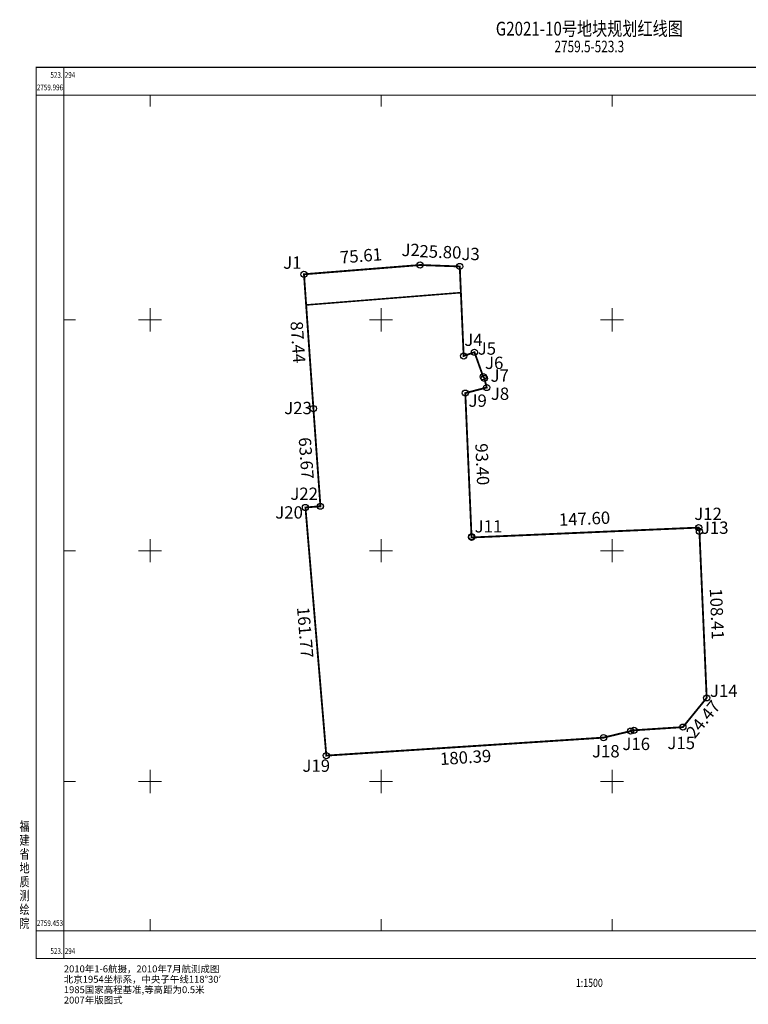
# Model space of a CAD drawing. Extents: x 523265 to 523995, y 2759405 to 2760045.
# Drawn here: x 523265 to 523738, y 2759405 to 2760045 of the extents above; entities that cross this region are included whole.
import ezdxf
from ezdxf.enums import TextEntityAlignment as Align

# ---------------------------------------------------------------- set-up
doc = ezdxf.new("R2010")
doc.units = 0
doc.header["$LTSCALE"] = 0.5
doc.header["$PDSIZE"] = 0.2
doc.layers.get('0').update_dxf_attribs({"linetype": 'CONTINUOUS', "lineweight": 9})
for name, color, linetype in [('JZD', 1, 'CONTINUOUS'), ('JZP', 1, 'CONTINUOUS'), ('绿线', 3, 'CONTINUOUS')]:
    doc.layers.add(name, color=color, linetype=linetype)
doc.layers.add('TK', color=7, linetype='CONTINUOUS', lineweight=9)
doc.styles.add('HZ', font='rs.shx', dxfattribs={"width": 0.8, "bigfont": 'hztxt.shx'})
doc.styles.add('宋体', font='宋体.TTF')
doc.styles.add('等线体', font='黑体.TTF')

# ---------------------------------------------------------------- blocks, each defined once
blk = doc.blocks.new('GC0000')
at = {"linetype": 'Continuous'}
blk.add_point((0, 0), dxfattribs=at)

msp = doc.modelspace()

# ---------------------------------------------------------------- linework, layer by layer
at = {"layer": 'JZD', "linetype": 'Continuous', "const_width": 1.2, "flags": 128}
msp.add_lwpolyline([(523449.96, 2759879.59), (523525.33, 2759885.6), (523551.11, 2759884.66), (523553.65, 2759826.49), (523560.66, 2759828.97), (523566.33, 2759813.03), (523567.08, 2759811.92), (523568.62, 2759806), (523554.7, 2759802.38), (523558.76, 2759709.07), (523558.78, 2759708.57), (523706.25, 2759714.99), (523706.74, 2759712.65), (523711.46, 2759604.34), (523696.02, 2759585.35), (523664.19, 2759583.29), (523662.02, 2759582.76), (523644.46, 2759578.52), (523464.45, 2759566.84), (523450.91, 2759728.05), (523460.52, 2759728.86), (523460.63, 2759728.86), (523456.07, 2759792.37)], close=True, dxfattribs=at)
at = {"layer": 'JZP', "linetype": 'Continuous'}
for centre in [(523525.33, 2759885.6), (523551.11, 2759884.66), (523449.96, 2759879.59), (523553.65, 2759826.49), (523560.66, 2759828.97), (523566.33, 2759813.03), (523567.08, 2759811.92), (523554.7, 2759802.38), (523568.62, 2759806), (523456.07, 2759792.37), (523450.91, 2759728.05), (523460.52, 2759728.86), (523460.63, 2759728.86), (523706.25, 2759714.99), (523706.74, 2759712.65), (523558.76, 2759709.07), (523558.78, 2759708.57), (523711.46, 2759604.34), (523662.02, 2759582.76), (523664.19, 2759583.29), (523696.02, 2759585.35), (523644.46, 2759578.52), (523464.45, 2759566.84)]:
    msp.add_circle(centre, 2, dxfattribs=at)
at = {"layer": 'TK', "linetype": 'Continuous'}
for p, q in [((523294, 2759996), (523294, 2760014)), ((523294, 2759996), (523276, 2759996)), ((523350, 2759996), (523350, 2759988.5)), ((523500, 2759996), (523500, 2759988.5)), ((523650, 2759996), (523650, 2759988.5)), ((523350, 2759842.5), (523350, 2759857.5)), ((523500, 2759842.5), (523500, 2759857.5)), ((523650, 2759842.5), (523650, 2759857.5)), ((523294, 2759850), (523301.5, 2759850)), ((523342.5, 2759850), (523357.5, 2759850)), ((523492.5, 2759850), (523507.5, 2759850)), ((523642.5, 2759850), (523657.5, 2759850)), ((523350, 2759692.5), (523350, 2759707.5)), ((523500, 2759692.5), (523500, 2759707.5)), ((523650, 2759692.5), (523650, 2759707.5)), ((523294, 2759700), (523301.5, 2759700)), ((523342.5, 2759700), (523357.5, 2759700)), ((523492.5, 2759700), (523507.5, 2759700)), ((523642.5, 2759700), (523657.5, 2759700)), ((523350, 2759542.5), (523350, 2759557.5)), ((523500, 2759542.5), (523500, 2759557.5)), ((523650, 2759542.5), (523650, 2759557.5)), ((523294, 2759550), (523301.5, 2759550)), ((523342.5, 2759550), (523357.5, 2759550)), ((523492.5, 2759550), (523507.5, 2759550)), ((523642.5, 2759550), (523657.5, 2759550)), ((523350, 2759453), (523350, 2759460.5)), ((523500, 2759453), (523500, 2759460.5)), ((523650, 2759453), (523650, 2759460.5)), ((523294, 2759453), (523276, 2759453)), ((523294, 2759453), (523294, 2759435))]:
    msp.add_line(p, q, dxfattribs=at)
at = {"layer": 'TK', "linetype": 'Continuous', "const_width": 0.75, "flags": 128}
msp.add_lwpolyline([(523276, 2759435), (523994.5, 2759435), (523994.5, 2760014), (523276, 2760014)], close=True, dxfattribs=at)
at = {"layer": 'TK', "linetype": 'Continuous', "flags": 128}
msp.add_lwpolyline([(523294, 2759453), (523976.5, 2759453), (523976.5, 2759996), (523294, 2759996)], close=True, dxfattribs=at)
at = {"layer": '绿线', "const_width": 1}
msp.add_lwpolyline([(523451.36, 2759859.64), (523551.85, 2759867.65)], dxfattribs=at)

# ---------------------------------------------------------------- block references
at = {"layer": 'JZD', "linetype": 'Continuous'}
for p in [(523525.33, 2759885.6), (523449.96, 2759879.59), (523551.11, 2759884.66), (523560.66, 2759828.97), (523553.65, 2759826.49), (523566.33, 2759813.03), (523567.08, 2759811.92), (523554.7, 2759802.38), (523568.62, 2759806), (523456.07, 2759792.37), (523450.91, 2759728.05), (523460.52, 2759728.86), (523460.63, 2759728.86), (523706.25, 2759714.99), (523706.74, 2759712.65), (523558.76, 2759709.07), (523558.78, 2759708.57), (523711.46, 2759604.34), (523696.02, 2759585.35), (523644.46, 2759578.52), (523662.02, 2759582.76), (523664.19, 2759583.29), (523464.45, 2759566.84)]:
    msp.add_blockref('GC0000', p, dxfattribs=at)

# ---------------------------------------------------------------- texts
at = {"layer": 'JZD', "linetype": 'Continuous', "style": '宋体'}
for s, rotation, p in [('25.80', 357.90301, (523538.52, 2759893.12)), ('75.61', 4.55743, (523487.01, 2759890.57)), ('87.44', 274.00556, (523445.03, 2759835.42)), ('63.67', 274.10791, (523450.37, 2759760.04)), ('93.40', 272.49232, (523564.72, 2759756.08)), ('147.60', 2.49329, (523632.17, 2759719.77)), ('108.41', 272.49211, (523717.09, 2759658.84)), ('161.77', 274.80078, (523449.71, 2759646.78)), ('24.47', 50.88714, (523709.94, 2759589.8)), ('180.39', 3.71056, (523554.97, 2759564.7))]:
    msp.add_text(s, height=8, rotation=rotation, dxfattribs=at).set_placement(p, align=Align.MIDDLE)
at = {"layer": 'JZP', "linetype": 'Continuous', "style": '宋体'}
for s, p in [('J2', (523519.2, 2759894.36)), ('J3', (523558.16, 2759891.75)), ('J1', (523442.38, 2759886.12)), ('J4', (523560.02, 2759835.98)), ('J5', (523568.72, 2759830.3)), ('J6', (523573.49, 2759821)), ('J7', (523577.05, 2759812.7)), ('J8', (523577.24, 2759800.94)), ('J23', (523446.09, 2759791.66)), ('J9', (523562.74, 2759796.44)), ('J22', (523450.08, 2759735.96)), ('J20', (523440.27, 2759723.81)), ('J12', (523712.37, 2759722.9)), ('J11', (523569.75, 2759714.77)), ('J13', (523716.66, 2759713.9)), ('J14', (523722.55, 2759607.95)), ('J16', (523665.7, 2759573.4)), ('J15', (523694.92, 2759574.02)), ('J18', (523645.97, 2759568.63)), ('J19', (523457.92, 2759559.27))]:
    msp.add_text(s, height=8, dxfattribs=at).set_placement(p, align=Align.MIDDLE)
at = {"layer": 'TK', "linetype": 'Continuous', "width": 0.8}
for s, height, style, p in [('G2021-10号地块规划红线图', 9, '等线体', (523635.25, 2760038)), ('2759.996', 3.75, 'HZ', (523285, 2760000.5)), ('2759.453', 3.75, 'HZ', (523285, 2759457.5)), ('1:1500', 5.25, '宋体', (523635.25, 2759418.5))]:
    msp.add_text(s, height=height, dxfattribs=dict(at, style=style)).set_placement(p, align=Align.MIDDLE)
at = {"layer": 'TK', "linetype": 'Continuous', "style": '等线体'}
for s, height, width, p in [('2759.5-523.3', 7.5, 0.75, (523635.25, 2760021.5)), ('福', 6, 0.8, (523268.5, 2759516)), ('建', 6, 0.8, (523268.5, 2759507)), ('省', 6, 0.8, (523268.5, 2759498)), ('地', 6, 0.8, (523268.5, 2759489)), ('质', 6, 0.8, (523268.5, 2759480)), ('测', 6, 0.8, (523268.5, 2759471)), ('绘', 6, 0.8, (523268.5, 2759462)), ('院', 6, 0.8, (523268.5, 2759453))]:
    msp.add_text(s, height=height, dxfattribs=dict(at, width=width)).set_placement(p, align=Align.BOTTOM_CENTER)
at = {"layer": 'TK', "linetype": 'Continuous', "style": 'HZ', "width": 0.8}
for p in [(523293.25, 2760009.12), (523293.25, 2759439.88)]:
    msp.add_text('523.', height=3.75, dxfattribs=at).set_placement(p, align=Align.MIDDLE_RIGHT)
for p in [(523294.6, 2760009.12), (523294.6, 2759439.88)]:
    msp.add_text('294', height=3.75, dxfattribs=at).set_placement(p, align=Align.MIDDLE_LEFT)
at = {"layer": 'TK', "linetype": 'Continuous', "style": 'HZ'}
for s, p in [('2010年1-6航摄，2010年7月航测成图', (523294, 2759428.25)), ('北京1954坐标系，中央子午线118°30′', (523294, 2759421.5)), ('1985国家高程基准,等高距为0.5米', (523294, 2759414.75)), ('2007年版图式', (523294, 2759408))]:
    msp.add_text(s, height=4.5, dxfattribs=at).set_placement(p, align=Align.MIDDLE_LEFT)

doc.saveas('drawing.dxf')
